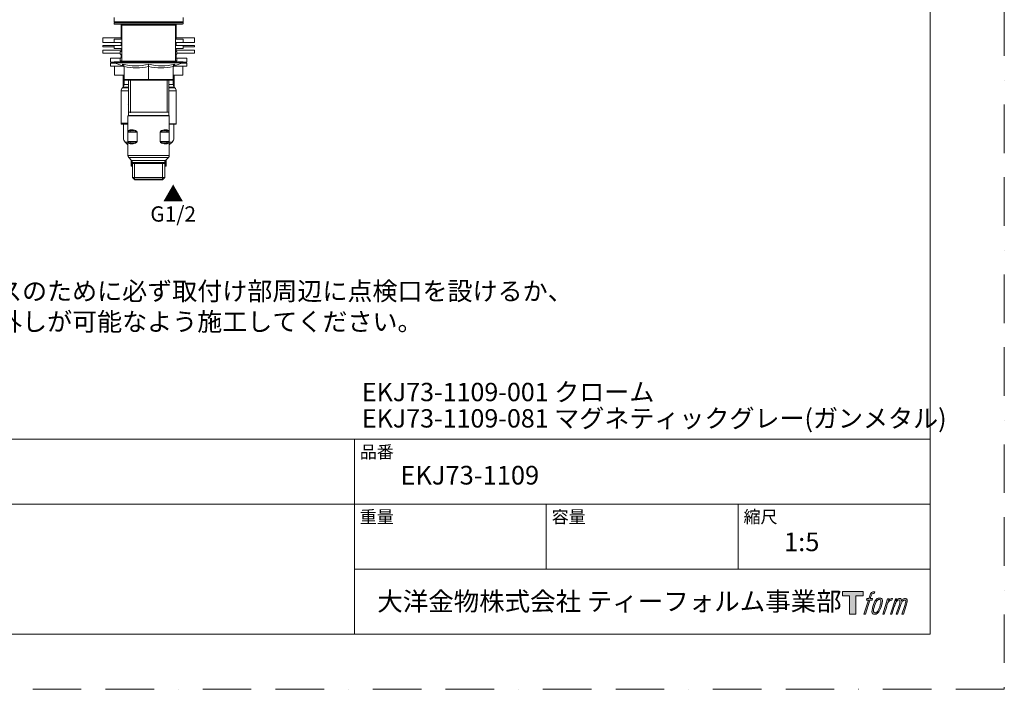
# Model space of a CAD drawing. Units: millimetres. Extents: x 0 to 2848, y 0 to 1232.
# Drawn here: x 841 to 1485, y 0 to 438 of the extents above; entities that cross this region are included whole.
import ezdxf

# ---------------------------------------------------------------- set-up
doc = ezdxf.new("R2010")
doc.units = ezdxf.units.MM
doc.header["$LTSCALE"] = 2.5
doc.linetypes.add('BORDER', pattern=[44.45, 12.7, -6.35, 12.7, -6.35, 0, -6.35])
doc.layers.add('BORDER', color=4, linetype='BORDER', lineweight=20, plot=False)
for name, color, linetype, lineweight in [('DIM', 3, 'Continuous', 13), ('MODEL', 7, 'Continuous', 20), ('TEMPLATE', 7, 'Continuous', 20)]:
    doc.layers.add(name, color=color, linetype=linetype, lineweight=lineweight)
doc.styles.add('ＭＳ ゴシック', font='msgothic.ttc', dxfattribs={"bigfont": 'ＭＳ ゴシック'})

msp = doc.modelspace()

# ---------------------------------------------------------------- hatches: boundary and pattern name
at = {"layer": 'TEMPLATE'}
h = msp.add_hatch(color=256, dxfattribs=at)
h.paths.add_polyline_path([(1392.62730581, 64.10926866), (1392.62730581, 61.15456484), (1387.94701003, 61.15456484), (1387.94701003, 49.10926866), (1383.83070346, 49.10926866), (1383.83070346, 61.15456484), (1379.23335274, 61.15456484), (1379.23335274, 64.10926866)])
edge = h.paths.add_edge_path()
edge.add_spline(control_points=[(1398.89839853, 63.75208418), (1399.47533162, 63.91447795), (1400.22012616, 63.77864147), (1400.22012616, 63.77864147), (1400.22012616, 63.77864147), (1399.86230937, 62.70485633), (1399.86230937, 62.70485633), (1399.86230937, 62.70485633), (1399.13112822, 62.87405681), (1398.56717622, 62.42935227), (1398.12894363, 62.08157815), (1397.84503349, 61.15750325), (1397.73612625, 60.8061584), (1397.73612625, 60.8061584), (1397.25058151, 59.31582541), (1397.25058151, 59.31582541), (1397.25058151, 59.31582541), (1398.84264308, 59.31582541), (1398.84264308, 59.31582541), (1398.84264308, 59.31582541), (1398.59503534, 58.37783955), (1398.59503534, 58.37783955), (1398.59503534, 58.37783955), (1396.98999268, 58.37783955), (1396.98999268, 58.37783955), (1396.98999268, 58.37783955), (1394.11827112, 49.10926866), (1394.11827112, 49.10926866), (1394.11827112, 49.10926866), (1393.21915413, 49.10926866), (1393.21915413, 49.10926866), (1393.21915413, 49.10926866), (1396.09347935, 58.37783955), (1396.09347935, 58.37783955), (1396.09347935, 58.37783955), (1394.90911319, 58.37783955), (1394.90911319, 58.37783955), (1394.90911319, 58.37783955), (1395.15739044, 59.31582541), (1395.15739044, 59.31582541), (1395.15739044, 59.31582541), (1396.35406817, 59.31582541), (1396.35406817, 59.31582541), (1396.35406817, 59.31582541), (1396.77734833, 60.61557074), (1396.77734833, 60.61557074), (1397.11961758, 61.70527539), (1397.41003687, 62.29031701), (1397.65898363, 62.73141362), (1397.90528954, 63.17288218), (1398.39276843, 63.60653978), (1398.89839853, 63.75208418)], knot_values=[0, 0, 0, 0, 1, 1, 1, 2, 2, 2, 3, 3, 3, 4, 4, 4, 5, 5, 5, 6, 6, 6, 7, 7, 7, 8, 8, 8, 9, 9, 9, 10, 10, 10, 11, 11, 11, 12, 12, 12, 13, 13, 13, 14, 14, 14, 15, 15, 15, 16, 16, 16, 17, 17, 17, 17], degree=3, periodic=0)
edge = h.paths.add_edge_path()
edge.add_spline(control_points=[(1401.08617671, 58.74897219), (1400.54491372, 58.04884895), (1400.1281055, 57.41876407), (1399.45331212, 55.43838572), (1398.83293516, 53.62691029), (1398.43814644, 52.30901375), (1398.37852271, 50.70397108), (1398.33314469, 49.50956225), (1399.06045755, 49.10926866), (1400.12684087, 49.10926866), (1400.58642344, 49.10926866), (1401.74616645, 49.138504), (1402.5720463, 50.15943492), (1403.15020683, 50.8767051), (1403.68306373, 51.62023501), (1404.39743269, 54.05926605), (1404.99188467, 56.09830106), (1405.40348557, 57.41616041), (1405.37305999, 58.16649703), (1405.37305999, 58.16649703), (1405.37305999, 58.16649703), (1405.37305999, 58.16649703), (1405.17919916, 59.41826069), (1404.27037425, 59.682755), (1403.75113075, 59.682755), (1403.23969822, 59.682755), (1401.86928221, 59.77124213), (1401.08617671, 58.74897219)], knot_values=[0, 0, 0, 0, 1, 1, 1, 2, 2, 2, 3, 3, 3, 4, 4, 4, 5, 5, 5, 6, 6, 6, 7, 7, 7, 8, 8, 8, 9, 9, 9, 9], degree=3, periodic=0)
edge = h.paths.add_edge_path()
edge.add_spline(control_points=[(1408.66028794, 59.27985775), (1408.66028794, 59.27985775), (1409.58466039, 59.27985775), (1409.58466039, 59.27985775), (1409.58466039, 59.27985775), (1409.17172047, 57.95775816), (1409.17172047, 57.95775816), (1409.48549827, 58.3288908), (1409.98071375, 58.8231764), (1410.40600244, 59.07242072), (1411.04129463, 59.44355336), (1411.40431874, 59.4925021), (1411.80357087, 59.48275699), (1411.80357087, 59.48275699), (1411.41339435, 58.2326299), (1411.41339435, 58.2326299), (1411.15927747, 58.34023531), (1410.37617198, 58.13540193), (1409.92692964, 57.81225096), (1409.52180069, 57.5208646), (1409.24172163, 57.27292211), (1408.90986701, 56.64960674), (1408.58054166, 56.02536149), (1408.32062235, 55.0299836), (1407.87331415, 53.58599569), (1407.87331415, 53.58599569), (1406.47634084, 49.10926866), (1406.47634084, 49.10926866), (1406.47634084, 49.10926866), (1405.57919519, 49.10926866), (1405.57919519, 49.10926866), (1405.57919519, 49.10926866), (1408.66028794, 59.27985775), (1408.66028794, 59.27985775)], knot_values=[0, 0, 0, 0, 1, 1, 1, 2, 2, 2, 3, 3, 3, 4, 4, 4, 5, 5, 5, 6, 6, 6, 7, 7, 7, 8, 8, 8, 9, 9, 9, 10, 10, 10, 11, 11, 11, 11], degree=3, periodic=0)
edge = h.paths.add_edge_path()
edge.add_spline(control_points=[(1413.74835352, 59.28536263), (1413.74835352, 59.28536263), (1414.55541265, 59.28536263), (1414.55541265, 59.28536263), (1414.55541265, 59.28536263), (1414.14768004, 57.9619984), (1414.14768004, 57.9619984), (1414.50155416, 58.5168748), (1414.81920025, 58.76418498), (1415.24121578, 59.08376522), (1415.66449594, 59.39880766), (1416.16692726, 59.46300639), (1416.51566845, 59.46300639), (1416.9474291, 59.46300639), (1417.36423731, 59.37775524), (1417.58331641, 58.90452207), (1417.75121506, 58.53342662), (1417.75902603, 58.489648), (1417.71104436, 57.75712783), (1418.14987207, 58.50813396), (1418.47399011, 58.83161968), (1419.02499822, 59.14242188), (1419.60323314, 59.46300639), (1419.94029508, 59.48699723), (1420.33188502, 59.42927044), (1420.90878091, 59.34405648), (1421.27701234, 59.13821884), (1421.46953414, 58.51267176), (1421.66272545, 57.88905883), (1421.55835602, 57.55456335), (1421.31978669, 56.56178912), (1421.21087946, 56.10964557), (1421.05332105, 55.56217099), (1420.84718584, 54.91073613), (1420.84718584, 54.91073613), (1419.02499822, 49.10926866), (1419.02499822, 49.10926866), (1419.02499822, 49.10926866), (1418.07726725, 49.10926866), (1418.07726725, 49.10926866), (1418.07726725, 49.10926866), (1419.67263919, 54.18111718), (1419.67263919, 54.18111718), (1420.00583283, 55.24229319), (1420.23138388, 56.01725296), (1420.34810208, 56.50313246), (1420.49457636, 57.1092265), (1420.55289826, 57.30922452), (1420.48356661, 57.75035832), (1420.42003739, 58.16099215), (1420.21256316, 58.42838768), (1419.85735002, 58.42838768), (1419.47877836, 58.42838768), (1419.17214201, 58.38624564), (1418.74305942, 57.9551917), (1418.31390243, 57.5208646), (1417.95928441, 57.01103146), (1417.6812139, 56.42468801), (1417.4037385, 55.83477383), (1417.12239481, 55.08704087), (1416.83718284, 54.18111718), (1416.83718284, 54.18111718), (1415.24121578, 49.10926866), (1415.24121578, 49.10926866), (1415.24121578, 49.10926866), (1414.34987257, 49.10926866), (1414.34987257, 49.10926866), (1414.34987257, 49.10926866), (1416.17466384, 54.90813247), (1416.17466384, 54.90813247), (1416.36718564, 55.52527346), (1416.51180016, 56.0282999), (1416.60709399, 56.42145203), (1416.76911582, 57.09821675), (1416.81449383, 57.55586518), (1416.6919732, 57.9619984), (1416.5713867, 58.3668298), (1416.35944906, 58.47023216), (1416.00550056, 58.47023216), (1415.70860932, 58.47023216), (1415.41885955, 58.34283896), (1415.08826956, 58.0893544), (1414.67205646, 57.77044367), (1414.50549684, 57.50855302), (1414.30129577, 57.19737887), (1414.02575452, 56.78574078), (1413.89676194, 56.50863733), (1413.66406944, 55.90057195), (1413.43130254, 55.28893583), (1413.21095881, 54.57717053), (1413.05726869, 54.08485628), (1413.05726869, 54.08485628), (1411.4918016, 49.10926866), (1411.4918016, 49.10926866), (1411.4918016, 49.10926866), (1410.55835354, 49.10926866), (1410.55835354, 49.10926866), (1410.55835354, 49.10926866), (1413.74835352, 59.28536263), (1413.74835352, 59.28536263)], knot_values=[0, 0, 0, 0, 1, 1, 1, 2, 2, 2, 3, 3, 3, 4, 4, 4, 5, 5, 5, 6, 6, 6, 7, 7, 7, 8, 8, 8, 9, 9, 9, 10, 10, 10, 11, 11, 11, 12, 12, 12, 13, 13, 13, 14, 14, 14, 15, 15, 15, 16, 16, 16, 17, 17, 17, 18, 18, 18, 19, 19, 19, 20, 20, 20, 21, 21, 21, 22, 22, 22, 23, 23, 23, 24, 24, 24, 25, 25, 25, 26, 26, 26, 27, 27, 27, 28, 28, 28, 29, 29, 29, 30, 30, 30, 31, 31, 31, 32, 32, 32, 33, 33, 33, 33], degree=3, periodic=0)
edge = h.paths.add_edge_path(flags=16)
edge.add_spline(control_points=[(1399.34700854, 51.0040611), (1399.34306586, 51.71262762), (1399.56675716, 52.97153275), (1400.13978476, 54.65594974), (1400.9202866, 56.93679005), (1401.38834965, 57.77044367), (1401.79794202, 58.17624214), (1402.39633668, 58.76712339), (1403.20079215, 58.79658191), (1403.43809685, 58.76712339), (1403.77582829, 58.72658074), (1404.25289256, 58.5055303), (1404.281384, 57.76136807), (1404.3041474, 57.12447649), (1404.12062681, 55.93170424), (1403.47826755, 54.05926605), (1402.73793641, 51.88342749), (1402.29323188, 51.02808913), (1401.93675411, 50.6553199), (1401.2651595, 49.95649849), (1400.54491372, 50.02359844), (1400.43861014, 50.02359844), (1400.30054195, 50.02359844), (1399.34894269, 50.17342027), (1399.34700854, 51.0040611)], knot_values=[0, 0, 0, 0, 1, 1, 1, 2, 2, 2, 3, 3, 3, 4, 4, 4, 5, 5, 5, 6, 6, 6, 7, 7, 7, 8, 8, 8, 8], degree=3, periodic=0)

# ---------------------------------------------------------------- linework, layer by layer
at = {"layer": 'BORDER'}
msp.add_lwpolyline([(1485, 0), (0, 0), (0, 1050), (1485, 1050)], close=True, dxfattribs=at)
at = {"layer": 'MODEL'}
for points in [[(902.76336771, 439.64369401), (902.76336771, 439.64369401), (902.76336771, 436.63976729), (902.76336771, 436.63976729)], [(947.8496392, 439.64369401), (947.8496392, 439.64369401), (947.8496392, 436.63976729), (947.8496392, 436.63976729)], [(902.76336771, 436.33856622), (902.76336771, 436.33856622), (903.06456878, 436.63976729), (903.06456878, 436.63976729)], [(902.76336771, 436.63976729), (902.76336771, 436.63976729), (947.8496392, 436.63976729), (947.8496392, 436.63976729)], [(902.76336771, 436.33856622), (902.76336771, 436.33856622), (947.8496392, 436.33856622), (947.8496392, 436.33856622)], [(902.76336771, 435.43763032), (902.76336771, 435.43763032), (902.76336771, 436.33856622), (902.76336771, 436.33856622)], [(902.76336771, 435.43763032), (902.76336771, 435.43763032), (947.8496392, 435.43763032), (947.8496392, 435.43763032)], [(903.06456878, 435.13642924), (903.06456878, 435.13642924), (902.76336771, 435.43763032), (902.76336771, 435.43763032)], [(903.06456878, 435.13642924), (903.06456878, 435.13642924), (947.54843813, 435.13642924), (947.54843813, 435.13642924)], [(907.27071455, 425.31776671), (907.27071455, 425.31776671), (907.27071455, 435.13642924), (907.27071455, 435.13642924)], [(907.77356441, 434.63353835), (907.77356441, 434.63353835), (907.27071455, 435.13642924), (907.27071455, 435.13642924)], [(907.77356441, 434.63353835), (907.77356441, 434.63353835), (942.8394425, 434.63353835), (942.8394425, 434.63353835)], [(907.77356441, 411.09135066), (907.77356441, 411.09135066), (907.77356441, 434.63353835), (907.77356441, 434.63353835)], [(942.8394425, 434.63353835), (942.8394425, 434.63353835), (943.33966608, 435.13642924), (943.33966608, 435.13642924)], [(942.8394425, 411.09135066), (942.8394425, 411.09135066), (942.8394425, 434.63353835), (942.8394425, 434.63353835)], [(943.33966608, 425.31776671), (943.33966608, 425.31776671), (943.33966608, 435.13642924), (943.33966608, 435.13642924)], [(947.8496392, 436.33856622), (947.8496392, 436.33856622), (947.54843813, 436.63976729), (947.54843813, 436.63976729)], [(947.54843813, 435.13642924), (947.54843813, 435.13642924), (947.8496392, 435.43763032), (947.8496392, 435.43763032)], [(947.8496392, 435.43763032), (947.8496392, 435.43763032), (947.8496392, 436.33856622), (947.8496392, 436.33856622)], [(895.24950891, 426.31817283), (895.24950891, 426.31817283), (907.27071455, 426.31817283), (907.27071455, 426.31817283)], [(895.24950891, 423.31424611), (895.24950891, 423.31424611), (895.24950891, 426.31817283), (895.24950891, 426.31817283)], [(902.76336771, 425.31776671), (902.76336771, 425.31776671), (907.77356441, 425.31776671), (907.77356441, 425.31776671)], [(902.76336771, 425.31776671), (902.76336771, 425.31776671), (902.76336771, 423.31424611), (902.76336771, 423.31424611)], [(947.8496392, 425.31776671), (947.8496392, 425.31776671), (942.8394425, 425.31776671), (942.8394425, 425.31776671)], [(955.36087172, 426.31817283), (955.36087172, 426.31817283), (943.33966608, 426.31817283), (943.33966608, 426.31817283)], [(947.8496392, 425.31776671), (947.8496392, 425.31776671), (947.8496392, 423.31424611), (947.8496392, 423.31424611)], [(955.36087172, 423.31424611), (955.36087172, 423.31424611), (955.36087172, 426.31817283), (955.36087172, 426.31817283)], [(895.24950891, 423.31424611), (895.24950891, 423.31424611), (907.77356441, 423.31424611), (907.77356441, 423.31424611)], [(895.24950891, 421.31068448), (895.24950891, 421.31068448), (907.77356441, 421.31068448), (907.77356441, 421.31068448)], [(895.24950891, 421.31068448), (895.24950891, 421.31068448), (895.24950891, 420.30757001), (895.24950891, 420.30757001)], [(902.76336771, 420.30757001), (902.76336771, 420.30757001), (895.24950891, 420.30757001), (895.24950891, 420.30757001)], [(902.76336771, 421.31068448), (902.76336771, 421.31068448), (902.76336771, 419.30716389), (902.76336771, 419.30716389)], [(902.76336771, 419.30716389), (902.76336771, 419.30716389), (907.77356441, 419.30716389), (907.77356441, 419.30716389)], [(907.27071455, 421.31068448), (907.27071455, 421.31068448), (907.27071455, 423.31424611), (907.27071455, 423.31424611)], [(907.27071455, 417.30093495), (907.27071455, 417.30093495), (907.27071455, 419.30716389), (907.27071455, 419.30716389)], [(955.36087172, 423.31424611), (955.36087172, 423.31424611), (942.8394425, 423.31424611), (942.8394425, 423.31424611)], [(942.8394425, 421.31068448), (942.8394425, 421.31068448), (955.36087172, 421.31068448), (955.36087172, 421.31068448)], [(947.8496392, 419.30716389), (947.8496392, 419.30716389), (942.8394425, 419.30716389), (942.8394425, 419.30716389)], [(943.33966608, 421.31068448), (943.33966608, 421.31068448), (943.33966608, 423.31424611), (943.33966608, 423.31424611)], [(943.33966608, 417.30093495), (943.33966608, 417.30093495), (943.33966608, 419.30716389), (943.33966608, 419.30716389)], [(947.8496392, 421.31068448), (947.8496392, 421.31068448), (947.8496392, 419.30716389), (947.8496392, 419.30716389)], [(947.8496392, 420.30757001), (947.8496392, 420.30757001), (955.36087172, 420.30757001), (955.36087172, 420.30757001)], [(955.36087172, 421.31068448), (955.36087172, 421.31068448), (955.36087172, 420.30757001), (955.36087172, 420.30757001)], [(907.27071455, 418.30404942), (907.27071455, 418.30404942), (895.24950891, 418.30404942), (895.24950891, 418.30404942)], [(895.24950891, 418.30404942), (895.24950891, 418.30404942), (895.24950891, 416.30052883), (895.24950891, 416.30052883)], [(906.79732823, 416.30052883), (906.79732823, 416.30052883), (895.24950891, 416.30052883), (895.24950891, 416.30052883)], [(906.87266954, 412.89318143), (906.87266954, 412.89318143), (900.25962354, 412.89318143), (900.25962354, 412.89318143)], [(900.25962354, 410.28721766), (900.25962354, 410.28721766), (900.25962354, 412.89318143), (900.25962354, 412.89318143)], [(907.77298991, 414.87757945), (907.43682653, 415.1599452), (907.10607985, 415.46385462), (906.79675373, 415.77580701)], [(907.77298991, 413.71311313), (907.43411818, 413.43608201), (907.10607985, 413.12950527), (906.79675373, 412.81755288)], [(907.77356441, 417.30093495), (907.77356441, 417.30093495), (906.79732823, 417.30093495), (906.79732823, 417.30093495)], [(906.79732823, 417.30093495), (906.79732823, 417.30093495), (906.79732823, 415.77609426), (906.79732823, 415.77609426)], [(906.79732823, 415.77609426), (906.79732823, 415.77609426), (907.77356441, 414.79719078), (907.77356441, 414.79719078)], [(907.77356441, 413.79678465), (907.77356441, 413.79678465), (906.79732823, 412.81788117), (906.79732823, 412.81788117)], [(906.79732823, 412.81788117), (906.79732823, 412.81788117), (906.79732823, 411.29033213), (906.79732823, 411.29033213)], [(907.27071455, 413.29389376), (907.27071455, 413.29389376), (907.27071455, 415.30008167), (907.27071455, 415.30008167)], [(943.81510418, 415.77580701), (943.50586013, 415.46385462), (943.17773973, 415.1599452), (942.838868, 414.87757945)], [(943.81510418, 412.81755288), (943.50586013, 413.12683796), (943.17773973, 413.43608201), (942.838868, 413.71311313)], [(943.81567868, 417.30093495), (943.81567868, 417.30093495), (942.8394425, 417.30093495), (942.8394425, 417.30093495)], [(943.81567868, 415.77609426), (943.81567868, 415.77609426), (942.8394425, 414.79719078), (942.8394425, 414.79719078)], [(942.8394425, 413.79678465), (942.8394425, 413.79678465), (943.81567868, 412.81788117), (943.81567868, 412.81788117)], [(943.33966608, 418.30404942), (943.33966608, 418.30404942), (955.36087172, 418.30404942), (955.36087172, 418.30404942)], [(943.33966608, 413.29389376), (943.33966608, 413.29389376), (943.33966608, 415.30008167), (943.33966608, 415.30008167)], [(943.74033737, 412.89318143), (943.74033737, 412.89318143), (950.35338337, 412.89318143), (950.35338337, 412.89318143)], [(943.81567868, 417.30093495), (943.81567868, 417.30093495), (943.81567868, 415.77609426), (943.81567868, 415.77609426)], [(943.81567868, 416.30052883), (943.81567868, 416.30052883), (955.36087172, 416.30052883), (955.36087172, 416.30052883)], [(943.81567868, 412.81788117), (943.81567868, 412.81788117), (943.81567868, 411.29033213), (943.81567868, 411.29033213)], [(950.35338337, 410.28721766), (950.35338337, 410.28721766), (950.35338337, 412.89318143), (950.35338337, 412.89318143)], [(955.36087172, 418.30404942), (955.36087172, 418.30404942), (955.36087172, 416.30052883), (955.36087172, 416.30052883)], [(902.78487035, 410.28721766), (902.78487035, 410.28721766), (900.25962354, 410.28721766), (900.25962354, 410.28721766)], [(903.54328973, 409.78970243), (903.54328973, 409.78970243), (900.25962354, 409.78970243), (900.25962354, 409.78970243)], [(900.25962354, 407.78347349), (900.25962354, 407.78347349), (900.25962354, 409.78970243), (900.25962354, 409.78970243)], [(908.62874565, 407.78347349), (908.62874565, 407.78347349), (900.25962354, 407.78347349), (900.25962354, 407.78347349)], [(947.8496392, 410.59112708), (947.8496392, 410.59112708), (902.76336771, 410.59112708), (902.76336771, 410.59112708)], [(902.76336771, 410.59112708), (902.76336771, 410.59112708), (902.76336771, 410.43244254), (902.76336771, 410.43244254)], [(902.76336771, 410.43244254), (902.76336771, 410.22808541), (902.88975726, 410.03981422), (903.08615349, 409.96451395)], [(902.76418842, 410.43244254), (902.76418842, 410.43244254), (947.84775156, 410.43244254), (947.84775156, 410.43244254)], [(902.97855823, 407.78347349), (902.97855823, 407.78347349), (902.97855823, 401.77287067), (902.97855823, 401.77287067)], [(947.52767413, 409.96451395), (947.52767413, 409.96451395), (903.08426586, 409.96451395), (903.08426586, 409.96451395)], [(903.08615349, 409.96451395), (903.08615349, 409.96451395), (908.31145864, 407.9556177), (908.31145864, 407.9556177)], [(907.77356441, 411.29033213), (907.77356441, 411.29033213), (906.79732823, 411.29033213), (906.79732823, 411.29033213)], [(907.77356441, 411.09135066), (907.77356441, 411.09135066), (942.8394425, 411.09135066), (942.8394425, 411.09135066)], [(908.27378799, 410.59112708), (908.27378799, 410.59112708), (907.77356441, 411.09135066), (907.77356441, 411.09135066)], [(908.31219728, 407.95557666), (908.31219728, 407.95557666), (908.23964639, 408.99902909), (908.23964639, 408.99902909)], [(909.27505586, 407.43360423), (909.27505586, 408.09784698), (908.84204854, 408.72983577), (908.23964639, 408.99874185)], [(908.23964639, 408.99824942), (913.80111491, 407.65359591), (919.74716878, 407.63476059), (925.30592896, 408.99824942)], [(909.27423514, 406.5517909), (909.27686142, 407.17302837), (908.89235814, 407.7323842), (908.31145864, 407.9556177)], [(909.27423514, 395.75689219), (909.27423514, 395.75689219), (909.27423514, 407.43389148), (909.27423514, 407.43389148)], [(909.27505586, 407.43360423), (914.50840397, 406.28526488), (920.07258084, 406.28526488), (925.30601103, 407.43360423)], [(925.30519032, 398.5672131), (925.30519032, 398.5672131), (925.30519032, 408.99907013), (925.30519032, 408.99907013)], [(925.30625724, 408.99874185), (930.86230907, 407.6325857), (936.81107128, 407.65408834), (942.3725398, 408.99874185)], [(925.30625724, 407.43360423), (930.53960536, 406.28255653), (936.10107388, 406.28793219), (941.33721241, 407.43360423)], [(941.33614549, 407.43360423), (941.33614549, 408.09784698), (941.76907074, 408.72983577), (942.37147288, 408.99874185)], [(942.298922, 407.9556177), (941.72073084, 407.7323842), (941.33614549, 407.17302837), (941.33614549, 406.5517909)], [(941.33614549, 395.75689219), (941.33614549, 395.75689219), (941.33614549, 407.43389148), (941.33614549, 407.43389148)], [(941.98155291, 407.78347349), (941.98155291, 407.78347349), (950.35338337, 407.78347349), (950.35338337, 407.78347349)], [(947.52693549, 409.96451395), (947.52693549, 409.96451395), (942.298922, 407.9556177), (942.298922, 407.9556177)], [(942.37229359, 408.99902909), (942.37229359, 408.99902909), (942.29966064, 407.95557666), (942.29966064, 407.95557666)], [(942.33921892, 410.59112708), (942.33921892, 410.59112708), (942.8394425, 411.09135066), (942.8394425, 411.09135066)], [(943.81567868, 411.29033213), (943.81567868, 411.29033213), (942.8394425, 411.29033213), (942.8394425, 411.29033213)], [(947.06700884, 409.78970243), (947.06700884, 409.78970243), (950.35338337, 409.78970243), (950.35338337, 409.78970243)], [(947.52693549, 409.96451395), (947.7205413, 410.03981422), (947.8496392, 410.22537706), (947.84693085, 410.43244254)], [(947.63444868, 407.78347349), (947.63444868, 407.78347349), (947.63444868, 401.77287067), (947.63444868, 401.77287067)], [(947.82542821, 410.28721766), (947.82542821, 410.28721766), (950.35338337, 410.28721766), (950.35338337, 410.28721766)], [(947.8496392, 410.59112708), (947.8496392, 410.59112708), (947.8496392, 410.43244254), (947.8496392, 410.43244254)], [(950.35338337, 407.78347349), (950.35338337, 407.78347349), (950.35338337, 409.78970243), (950.35338337, 409.78970243)], [(909.27423514, 401.77287067), (909.27423514, 401.77287067), (902.97855823, 401.77287067), (902.97855823, 401.77287067)], [(908.62611938, 401.77287067), (908.62611938, 401.77287067), (908.62611938, 394.11103761), (908.62611938, 394.11103761)], [(908.77401156, 401.4447913), (908.77671991, 401.55234552), (908.76596859, 401.66531644), (908.74709223, 401.77287067)], [(908.77401156, 394.28584913), (908.77401156, 394.28584913), (908.77401156, 401.4447913), (908.77401156, 401.4447913)], [(908.77483228, 401.4447913), (908.77483228, 401.4447913), (909.27497378, 401.4447913), (909.27497378, 401.4447913)], [(947.63444868, 401.77287067), (947.63444868, 401.77287067), (941.33614549, 401.77287067), (941.33614549, 401.77287067)], [(941.33688413, 401.4447913), (941.33688413, 401.4447913), (941.83710771, 401.4447913), (941.83710771, 401.4447913)], [(941.86320633, 401.77287067), (941.84441204, 401.66531644), (941.83636907, 401.55505387), (941.83636907, 401.4447913)], [(941.83636907, 394.28584913), (941.83636907, 394.28584913), (941.83636907, 401.4447913), (941.83636907, 401.4447913)], [(941.9869696, 401.77287067), (941.9869696, 401.77287067), (941.9869696, 394.11103761), (941.9869696, 394.11103761)], [(908.15273306, 393.63502502), (907.58800157, 393.07296084), (907.27071455, 392.30920684), (907.27071455, 391.51049053)], [(908.57228071, 394.05457267), (908.57228071, 394.05457267), (908.15273306, 393.63502502), (908.15273306, 393.63502502)], [(908.15355377, 393.63773336), (908.15355377, 393.63773336), (912.07991903, 393.63773336), (912.07991903, 393.63773336)], [(912.07991903, 394.05457267), (912.07991903, 394.05457267), (908.57039307, 394.05457267), (908.57039307, 394.05457267)], [(908.57228071, 394.05457267), (909.02137397, 394.50370697), (909.27686142, 395.11952774), (909.27686142, 395.75689219)], [(909.27423514, 399.06743668), (909.27686142, 398.7931139), (909.50009491, 398.5672131), (909.777085, 398.5672131)], [(941.33688413, 399.06743668), (941.33688413, 399.06743668), (909.27497378, 399.06743668), (909.27497378, 399.06743668)], [(912.07991903, 395.75689219), (912.07991903, 395.75689219), (909.27497378, 395.75689219), (909.27497378, 395.75689219)], [(940.83592191, 398.5672131), (940.83592191, 398.5672131), (909.777085, 398.5672131), (909.777085, 398.5672131)], [(912.07918039, 398.5672131), (912.07918039, 398.5672131), (912.07918039, 375.52254064), (912.07918039, 375.52254064)], [(913.48801353, 377.26843993), (913.48801353, 377.26843993), (913.48801353, 398.7533094), (913.48801353, 398.7533094)], [(937.38524096, 377.40291349), (937.38524096, 377.40291349), (937.38524096, 398.68338479), (937.38524096, 398.68338479)], [(941.33688413, 395.75689219), (941.33688413, 395.75689219), (938.52931261, 395.75689219), (938.52931261, 395.75689219)], [(942.04154691, 394.05457267), (942.04154691, 394.05457267), (938.52931261, 394.05457267), (938.52931261, 394.05457267)], [(938.52931261, 393.63773336), (938.52931261, 393.63773336), (942.46109456, 393.63773336), (942.46109456, 393.63773336)], [(938.53120024, 398.5672131), (938.53120024, 398.5672131), (938.53120024, 375.52254064), (938.53120024, 375.52254064)], [(940.83592191, 398.5672131), (941.11020365, 398.5672131), (941.33614549, 398.79044659), (941.33614549, 399.06743668)], [(941.33614549, 395.75689219), (941.33343714, 395.11952774), (941.58892459, 394.50637428), (942.0407262, 394.05457267)], [(942.0407262, 394.05457267), (942.0407262, 394.05457267), (942.46027385, 393.63502502), (942.46027385, 393.63502502)], [(943.33966608, 391.51049053), (943.33966608, 392.30653952), (943.022297, 393.07296084), (942.46027385, 393.63502502)], [(907.27071455, 391.51049053), (907.27071455, 391.51049053), (907.27071455, 370.49354965), (907.27071455, 370.49354965)], [(907.27145319, 391.51049053), (907.27145319, 391.51049053), (912.07991903, 391.51049053), (912.07991903, 391.51049053)], [(938.52931261, 391.51049053), (938.52931261, 391.51049053), (943.34048679, 391.51049053), (943.34048679, 391.51049053)], [(943.33966608, 391.51049053), (943.33966608, 391.51049053), (943.33966608, 369.93419382), (943.33966608, 369.93419382)], [(912.07918039, 382.87512965), (912.07918039, 382.87512965), (912.00113074, 382.73798878), (912.00113074, 382.73798878)], [(912.00113074, 382.73798878), (912.00113074, 382.73798878), (912.07918039, 382.59813956), (912.07918039, 382.59813956)], [(938.60916782, 382.73798878), (938.60916782, 382.73798878), (938.53120024, 382.87512965), (938.53120024, 382.87512965)], [(938.53120024, 382.59813956), (938.53120024, 382.59813956), (938.60916782, 382.73798878), (938.60916782, 382.73798878)], [(912.07918039, 375.52254064), (912.07918039, 375.52254064), (911.78060559, 375.22404791), (911.78060559, 375.22404791)], [(911.78060559, 349.30179725), (911.78060559, 349.30179725), (911.78060559, 375.22404791), (911.78060559, 375.22404791)], [(911.78060559, 375.22404791), (911.78060559, 375.22404791), (938.83240131, 375.22404791), (938.83240131, 375.22404791)], [(912.07918039, 377.52610227), (912.07918039, 377.52610227), (938.53120024, 377.52610227), (938.53120024, 377.52610227)], [(912.07918039, 375.52254064), (912.07918039, 375.52254064), (938.53120024, 375.52254064), (938.53120024, 375.52254064)], [(938.53120024, 375.52254064), (938.53120024, 375.52254064), (938.83240131, 375.22404791), (938.83240131, 375.22404791)], [(938.83240131, 349.30179725), (938.83240131, 349.30179725), (938.83240131, 375.22404791), (938.83240131, 375.22404791)], [(907.27071455, 370.49354965), (907.27071455, 370.22464357), (907.32447114, 369.95836377), (907.42935806, 369.71096032)], [(907.27145319, 370.49354965), (907.27145319, 370.49354965), (911.77871796, 370.42362504), (911.77871796, 370.42362504)], [(907.43206641, 369.71366867), (907.43206641, 369.71366867), (911.78060559, 369.71366867), (911.78060559, 369.71366867)], [(908.77401156, 360.85240698), (908.77401156, 360.85240698), (908.77401156, 369.71366867), (908.77401156, 369.71366867)], [(938.83240131, 369.71366867), (938.83240131, 369.71366867), (943.32620642, 369.71366867), (943.32620642, 369.71366867)], [(938.83313995, 370.00407739), (938.83313995, 370.00407739), (943.34048679, 369.93415278), (943.34048679, 369.93415278)], [(941.83636907, 360.85240698), (941.83636907, 360.85240698), (941.83636907, 369.71366867), (941.83636907, 369.71366867)], [(943.32620642, 369.71366867), (943.33695773, 369.78359328), (943.33966608, 369.85889355), (943.33966608, 369.93419382)], [(908.77401156, 360.85240698), (908.77401156, 359.79011922), (909.19618549, 358.77087777), (909.9465619, 358.01787509)], [(911.77871796, 364.5030953), (911.77600961, 365.30185264), (912.41879075, 366.00105769), (913.22825838, 366.00643335)], [(911.77871796, 364.50178216), (911.77871796, 364.50178216), (917.84311841, 364.50178216), (917.84311841, 364.50178216)], [(912.7837611, 365.50489663), (912.22978093, 365.50489663), (911.78060559, 365.05576233), (911.78060559, 364.50178216)], [(912.78179139, 365.50354246), (913.04269554, 365.50354246), (913.23096673, 365.7590299), (913.22825838, 366.00643335)], [(912.7837611, 365.50489663), (912.7837611, 365.50489663), (914.8572063, 365.50489663), (914.8572063, 365.50489663)], [(913.50795681, 365.50354246), (913.21209036, 365.30989561), (913.26051233, 364.82584004), (913.23096673, 364.5030953)], [(913.22825838, 366.00507917), (913.22825838, 366.00507917), (915.2291527, 366.00507917), (915.2291527, 366.00507917)], [(914.85794494, 365.50354246), (915.10268107, 365.51429377), (915.23177897, 365.7859082), (915.22907062, 366.00643335)], [(914.85794494, 365.50354246), (915.36891984, 365.50083411), (915.92560836, 365.40669851), (916.41778897, 365.27226599)], [(915.22907062, 366.00643335), (916.18913878, 365.92304907), (917.55800328, 365.54388042), (917.84311841, 364.5030953)], [(916.41778897, 365.27226599), (916.8803419, 365.10820579), (917.50424668, 365.01140288), (917.70589547, 364.5030953)], [(917.70597754, 364.50178216), (917.70597754, 364.50178216), (917.70597754, 358.49117934), (917.70597754, 358.49117934)], [(917.84311841, 364.50178216), (917.84311841, 364.50178216), (917.84311841, 358.49117934), (917.84311841, 358.49117934)], [(932.76603116, 364.5030953), (933.04572959, 365.54117207), (934.4253454, 365.92304907), (935.38007894, 366.00643335)], [(932.76882158, 358.49117934), (932.76882158, 358.49117934), (932.76882158, 364.50178216), (932.76882158, 364.50178216)], [(932.76882158, 364.50178216), (932.76882158, 364.50178216), (938.83051368, 364.50178216), (938.83051368, 364.50178216)], [(932.90588038, 364.5030953), (933.35497364, 365.32602259), (934.89060668, 365.43628516), (935.75391297, 365.50354246)], [(932.90596245, 358.49117934), (932.90596245, 358.49117934), (932.90596245, 364.50178216), (932.90596245, 364.50178216)], [(935.75391297, 365.50354246), (935.50646849, 365.51429377), (935.37737059, 365.7859082), (935.38007894, 366.00643335)], [(935.38007894, 366.00507917), (935.38007894, 366.00507917), (937.38368161, 366.00507917), (937.38368161, 366.00507917)], [(935.75309226, 365.50489663), (935.75309226, 365.50489663), (937.82924581, 365.50489663), (937.82924581, 365.50489663)], [(937.1039011, 365.50354246), (937.39976755, 365.30989561), (937.35134558, 364.82584004), (937.38089119, 364.5030953)], [(937.38089119, 366.00643335), (938.19306716, 366.00105769), (938.83313995, 365.30185264), (938.83043161, 364.5030953)], [(937.82998445, 365.50354246), (937.56916238, 365.50354246), (937.38089119, 365.7590299), (937.38089119, 366.00643335)], [(938.83240131, 364.50178216), (938.83240131, 365.05576233), (938.38330805, 365.50489663), (937.82924581, 365.50489663)], [(940.66381873, 358.01787509), (941.41411307, 358.77087777), (941.83636907, 359.79011922), (941.83636907, 360.85240698)], [(911.78060559, 356.18645767), (911.78060559, 356.18645767), (909.9465619, 358.01787509), (909.9465619, 358.01787509)], [(911.77871796, 358.01783406), (911.77871796, 358.01783406), (909.94730054, 358.01783406), (909.94730054, 358.01783406)], [(911.77871796, 358.49117934), (911.77871796, 358.49117934), (917.84311841, 358.49117934), (917.84311841, 358.49117934)], [(913.22825838, 356.98919546), (912.41879075, 356.99186278), (911.77871796, 357.69377617), (911.77871796, 358.48982517)], [(911.78060559, 358.49117934), (911.78060559, 357.93719917), (912.22978093, 357.49077322), (912.7837611, 357.49077322)], [(912.78179139, 357.48941904), (913.04269554, 357.48941904), (913.23096673, 357.23393159), (913.22825838, 356.98919546)], [(914.8572063, 357.49077322), (914.8572063, 357.49077322), (912.7837611, 357.49077322), (912.7837611, 357.49077322)], [(913.50795681, 357.48941904), (913.21209036, 357.68302486), (913.26051233, 358.16712146), (913.23096673, 358.48982517)], [(915.2291527, 356.98784129), (915.2291527, 356.98784129), (913.22825838, 356.98784129), (913.22825838, 356.98784129)], [(917.70589547, 358.48982517), (917.2568022, 357.66956519), (915.72125123, 357.5566353), (914.85794494, 357.48941904)], [(914.85794494, 357.48941904), (915.10268107, 357.48133504), (915.23177897, 357.20701226), (915.22907062, 356.98919546)], [(917.84311841, 358.48982517), (917.56612832, 357.45174839), (916.18651251, 357.06987139), (915.22907062, 356.98919546)], [(935.38007894, 356.98919546), (934.42263706, 357.06987139), (933.05377256, 357.45174839), (932.76603116, 358.48982517)], [(938.83051368, 358.49117934), (938.83051368, 358.49117934), (932.76882158, 358.49117934), (932.76882158, 358.49117934)], [(935.75391297, 357.48941904), (934.89331503, 357.5566353), (933.35497364, 357.66956519), (932.90588038, 358.48982517)], [(935.75391297, 357.48941904), (935.50646849, 357.48133504), (935.37737059, 357.20701226), (935.38007894, 356.98919546)], [(937.38368161, 356.98784129), (937.38368161, 356.98784129), (935.38007894, 356.98784129), (935.38007894, 356.98784129)], [(937.82924581, 357.49077322), (937.82924581, 357.49077322), (935.75309226, 357.49077322), (935.75309226, 357.49077322)], [(937.1039011, 357.48941904), (937.39976755, 357.68302486), (937.35134558, 358.16712146), (937.38089119, 358.48982517)], [(938.83043161, 358.48982517), (938.83313995, 357.69110886), (938.19306716, 356.99186278), (937.38089119, 356.98919546)], [(937.82998445, 357.48941904), (937.56916238, 357.48941904), (937.38089119, 357.23393159), (937.38089119, 356.98919546)], [(937.82924581, 357.49077322), (938.38330805, 357.48806487), (938.83240131, 357.93719917), (938.83240131, 358.49117934)], [(938.80548198, 355.35815472), (938.80548198, 355.35815472), (938.68180078, 356.98784129), (938.68180078, 356.98784129)], [(938.83240131, 356.98784129), (938.83240131, 356.98784129), (938.68180078, 356.98784129), (938.68180078, 356.98784129)], [(938.68180078, 351.98035294), (938.7275144, 352.54512547), (938.83510966, 353.98658188), (938.82969297, 354.53789475)], [(938.80548198, 355.35815472), (938.80548198, 355.35815472), (938.82969297, 354.53789475), (938.82969297, 354.53789475)], [(940.66455737, 358.01783406), (940.66455737, 358.01783406), (938.83051368, 358.01783406), (938.83051368, 358.01783406)], [(938.83240131, 356.18645767), (938.83240131, 356.18645767), (940.66381873, 358.01787509), (940.66381873, 358.01787509)], [(938.83051368, 349.30179725), (938.83051368, 349.30179725), (911.77871796, 349.30179725), (911.77871796, 349.30179725)], [(911.78060559, 349.30179725), (911.78060559, 348.77202806), (911.99037942, 348.26105316), (912.3669218, 347.88455182)], [(912.3669218, 347.88455182), (912.3669218, 347.88455182), (914.19833922, 346.0531344), (914.19833922, 346.0531344)], [(938.24419748, 347.88455182), (938.24419748, 347.88455182), (912.36774251, 347.88455182), (912.36774251, 347.88455182)], [(938.24345884, 347.88455182), (938.24345884, 347.88455182), (936.41204142, 346.0531344), (936.41204142, 346.0531344)], [(938.24345884, 347.88455182), (938.61991914, 348.26105316), (938.83240131, 348.77202806), (938.83240131, 349.30179725)], [(938.83240131, 351.98035294), (938.83240131, 351.98035294), (938.68180078, 351.98035294), (938.68180078, 351.98035294)], [(913.79110224, 345.87856909), (913.79381058, 346.06684028), (913.78576761, 346.26048713), (913.8045619, 346.44871728)], [(913.82179684, 342.72108728), (913.82179684, 342.72108728), (913.79225123, 345.87832288), (913.79225123, 345.87832288)], [(913.79225123, 345.34855369), (913.79225123, 345.34855369), (913.79225123, 345.87832288), (913.79225123, 345.87832288)], [(913.87719486, 342.28836721), (913.81531322, 342.36633479), (913.82877289, 342.61644658), (913.82335619, 342.72133349)], [(913.84485883, 346.40837932), (913.85561015, 346.3357874), (913.86373519, 346.26048713), (913.86644354, 346.18518686)], [(913.87021881, 346.05851006), (913.87021881, 346.05851006), (913.86751046, 346.18489961), (913.86751046, 346.18489961)], [(913.87021881, 346.05851006), (913.87021881, 346.05851006), (913.87292716, 345.92941216), (913.87292716, 345.92941216)], [(913.87103952, 346.05851006), (913.87103952, 346.05851006), (913.96788346, 346.05851006), (913.96788346, 346.05851006)], [(913.87292716, 345.92941216), (913.87292716, 345.92941216), (913.95360309, 342.90127446), (913.95360309, 342.90127446)], [(913.95516244, 342.90152067), (913.95245409, 342.75629579), (913.96320541, 342.39592143), (913.87719486, 342.28836721)], [(913.87826178, 342.28812099), (913.87826178, 342.28812099), (914.38119371, 342.28812099), (914.38119371, 342.28812099)], [(913.9544238, 342.90123342), (913.9544238, 342.90123342), (914.46269035, 342.90123342), (914.46269035, 342.90123342)], [(913.96591376, 345.93236672), (913.95787079, 346.01841831), (913.95516244, 346.10717824), (913.95516244, 346.19322983)], [(913.95631143, 346.19298362), (913.95631143, 346.19298362), (913.95901978, 346.29249487), (913.95901978, 346.29249487)], [(914.29780943, 343.25356481), (914.29780943, 343.25356481), (913.96706275, 345.93212051), (913.96706275, 345.93212051)], [(914.78457335, 344.63588897), (914.78728169, 345.16836651), (914.57479952, 345.67663306), (914.19833922, 346.0531344)], [(936.41278006, 346.0531344), (936.41278006, 346.0531344), (914.19915993, 346.0531344), (914.19915993, 346.0531344)], [(914.22788483, 346.02354775), (914.22788483, 346.02354775), (914.23863614, 345.94558017), (914.23863614, 345.94558017)], [(914.22788483, 346.02354775), (914.22788483, 346.02354775), (914.23863614, 345.94558017), (914.23863614, 345.94558017)], [(914.23863614, 345.94558017), (914.23863614, 345.94558017), (914.62863819, 343.72686906), (914.62863819, 343.72686906)], [(914.45267767, 342.96877797), (914.33703944, 342.99832358), (914.32087142, 343.15429977), (914.29936879, 343.25381103)], [(914.38275306, 342.28836721), (914.47147196, 342.38787846), (914.46342899, 342.76167145), (914.46342899, 342.90152067)], [(914.63019754, 343.72715631), (914.6624515, 343.48242018), (914.69470545, 343.10321049), (914.45267767, 342.96877797)], [(914.45382667, 342.96849072), (914.45382667, 342.96849072), (914.78457335, 342.96849072), (914.78457335, 342.96849072)], [(914.45916129, 342.97119907), (914.45916129, 342.97119907), (914.46186964, 342.90127446), (914.46186964, 342.90127446)], [(914.62937683, 343.72686906), (914.62937683, 343.72686906), (914.78539406, 343.72686906), (914.78539406, 343.72686906)], [(914.78375264, 340.95692715), (914.78375264, 340.95692715), (914.78375264, 344.63593001), (914.78375264, 344.63593001)], [(914.78457335, 344.63588897), (914.78457335, 344.63588897), (914.78457335, 340.95688612), (914.78457335, 340.95688612)], [(935.82572521, 343.96356222), (935.82572521, 343.96356222), (914.78457335, 343.96356222), (914.78457335, 343.96356222)], [(935.82654593, 344.63584794), (935.82654593, 344.63584794), (914.78539406, 344.63584794), (914.78539406, 344.63584794)], [(916.04013864, 333.59391511), (916.04013864, 333.59391511), (916.00671448, 343.96360325), (916.00671448, 343.96360325)], [(934.45115678, 333.39491312), (934.45115678, 333.39491312), (934.37187045, 343.96360325), (934.37187045, 343.96360325)], [(935.8249045, 340.95692715), (935.8249045, 340.95692715), (935.8249045, 344.63593001), (935.8249045, 344.63593001)], [(936.41204142, 346.0531344), (936.03820739, 345.67663306), (935.82572521, 345.16836651), (935.82572521, 344.63588897)], [(935.82572521, 344.63588897), (935.82572521, 344.63588897), (935.82572521, 340.95688612), (935.82572521, 340.95688612)], [(935.82572521, 342.96849072), (935.82572521, 342.96849072), (936.15918024, 342.96849072), (936.15918024, 342.96849072)], [(935.82654593, 343.72686906), (935.82654593, 343.72686906), (935.98248109, 343.72686906), (935.98248109, 343.72686906)], [(936.15811332, 342.96877797), (935.91871181, 343.10054318), (935.94833949, 343.48508749), (935.98059345, 343.72715631)], [(936.37437076, 345.94558017), (936.37437076, 345.94558017), (935.98174245, 343.72686906), (935.98174245, 343.72686906)], [(936.14727993, 342.83159606), (936.14998828, 342.71058217), (936.14727993, 342.37175148), (936.2306642, 342.28836721)], [(936.14842892, 342.90127446), (936.14842892, 342.90127446), (936.15113727, 342.97119907), (936.15113727, 342.97119907)], [(936.14842892, 342.83134985), (936.14842892, 342.83134985), (936.14842892, 342.90127446), (936.14842892, 342.90127446)], [(936.14924964, 342.90123342), (936.14924964, 342.90123342), (936.65751619, 342.90123342), (936.65751619, 342.90123342)], [(936.31134013, 343.25381103), (936.28983749, 343.15429977), (936.27637783, 342.99832358), (936.15811332, 342.96877797)], [(936.22910485, 342.28812099), (936.22910485, 342.28812099), (936.73474513, 342.28812099), (936.73474513, 342.28812099)], [(936.31248913, 343.25356481), (936.31248913, 343.25356481), (936.64594416, 345.93212051), (936.64594416, 345.93212051)], [(936.37437076, 345.94558017), (936.37437076, 345.94558017), (936.38512208, 346.02354775), (936.38512208, 346.02354775)], [(936.37437076, 345.94558017), (936.37437076, 345.94558017), (936.38512208, 346.02354775), (936.38512208, 346.02354775)], [(936.64594416, 345.93212051), (936.64594416, 345.93212051), (936.6486525, 345.99396111), (936.6486525, 345.99396111)], [(936.64676487, 346.05851006), (936.64676487, 346.05851006), (936.74090046, 346.05851006), (936.74090046, 346.05851006)], [(936.73359613, 342.28836721), (936.64750351, 342.39592143), (936.65825483, 342.75629579), (936.65825483, 342.90152067)], [(936.6529202, 346.29274108), (936.65562855, 346.19322983), (936.65562855, 346.09105127), (936.65021186, 345.99424836)], [(936.7373714, 345.92941216), (936.7373714, 345.92941216), (936.65669548, 342.90127446), (936.65669548, 342.90127446)], [(936.78735273, 342.72133349), (936.77930975, 342.60840361), (936.79547777, 342.37712714), (936.73359613, 342.28836721)], [(936.7373714, 345.92941216), (936.7373714, 345.92941216), (936.74007975, 346.05851006), (936.74007975, 346.05851006)], [(936.74007975, 346.05851006), (936.74007975, 346.05851006), (936.74549645, 346.18489961), (936.74549645, 346.18489961)], [(936.7470558, 346.18518686), (936.74968207, 346.26048713), (936.75780712, 346.3357874), (936.76855843, 346.40837932)], [(936.78850172, 342.72108728), (936.78850172, 342.72108728), (936.82075568, 345.87832288), (936.82075568, 345.87832288)], [(936.80622909, 346.44871728), (936.82773172, 346.26048713), (936.81698041, 346.06684028), (936.82231503, 345.87856909)], [(936.82075568, 345.87832288), (936.82075568, 345.87832288), (936.8181294, 345.34855369), (936.8181294, 345.34855369)], [(914.78375264, 334.94365702), (914.78375264, 334.94365702), (914.78375264, 340.95692715), (914.78375264, 340.95692715)], [(914.78375264, 334.94365702), (914.78375264, 334.94365702), (916.28438234, 333.44036001), (916.28438234, 333.44036001)], [(935.82219615, 334.94365702), (935.82219615, 334.94365702), (914.78375264, 334.94365702), (914.78375264, 334.94365702)], [(935.82219615, 334.94365702), (935.82219615, 334.94365702), (934.3188581, 333.44036001), (934.3188581, 333.44036001)], [(935.82219615, 334.94365702), (935.82219615, 334.94365702), (935.82219615, 340.95692715), (935.82219615, 340.95692715)], [(915.98584858, 333.74156108), (915.98584858, 333.74156108), (934.62005918, 333.74156108), (934.62005918, 333.74156108)], [(934.3188581, 333.44036001), (934.3188581, 333.44036001), (916.28438234, 333.44036001), (916.28438234, 333.44036001)]]:
    msp.add_open_spline(points, degree=3, dxfattribs=at)
at = {"layer": 'TEMPLATE'}
for p, q in [((1436.42666325, 163.60107227), (36.42666325, 163.60107227)), ((1059.92666325, 36.10107227), (1059.92666325, 163.60107227)), ((1436.42666325, 121.10107227), (36.42666325, 121.10107227)), ((1185.42666325, 78.60107227), (1185.42666325, 121.10107227)), ((1310.92666325, 78.60107227), (1310.92666325, 121.10107227)), ((1436.42666325, 78.60107227), (1059.92666325, 78.60107227))]:
    msp.add_line(p, q, dxfattribs=at)
at = {"layer": 'TEMPLATE', "flags": 128}
msp.add_lwpolyline([(36.42666325, 1011.10107227), (36.42666325, 36.10107227), (1436.42666325, 36.10107227), (1436.42666325, 1011.10107227), (36.42666325, 1011.10107227)], dxfattribs=at)
at = {"layer": 'TEMPLATE'}
msp.add_lwpolyline([(1392.62730581, 64.10926866), (1392.62730581, 61.15456484), (1387.94701003, 61.15456484), (1387.94701003, 49.10926866), (1383.83070346, 49.10926866), (1383.83070346, 61.15456484), (1379.23335274, 61.15456484), (1379.23335274, 64.10926866), (1392.62730581, 64.10926866)], dxfattribs=at)
for points, knots in [([(1398.89839853, 63.75208418), (1399.47533162, 63.91447795), (1400.22012616, 63.77864147), (1400.22012616, 63.77864147), (1400.22012616, 63.77864147), (1399.86230937, 62.70485633), (1399.86230937, 62.70485633), (1399.86230937, 62.70485633), (1399.13112822, 62.87405681), (1398.56717622, 62.42935227), (1398.12894363, 62.08157815), (1397.84503349, 61.15750325), (1397.73612625, 60.8061584), (1397.73612625, 60.8061584), (1397.25058151, 59.31582541), (1397.25058151, 59.31582541), (1397.25058151, 59.31582541), (1398.84264308, 59.31582541), (1398.84264308, 59.31582541), (1398.84264308, 59.31582541), (1398.59503534, 58.37783955), (1398.59503534, 58.37783955), (1398.59503534, 58.37783955), (1396.98999268, 58.37783955), (1396.98999268, 58.37783955), (1396.98999268, 58.37783955), (1394.11827112, 49.10926866), (1394.11827112, 49.10926866), (1394.11827112, 49.10926866), (1393.21915413, 49.10926866), (1393.21915413, 49.10926866), (1393.21915413, 49.10926866), (1396.09347935, 58.37783955), (1396.09347935, 58.37783955), (1396.09347935, 58.37783955), (1394.90911319, 58.37783955), (1394.90911319, 58.37783955), (1394.90911319, 58.37783955), (1395.15739044, 59.31582541), (1395.15739044, 59.31582541), (1395.15739044, 59.31582541), (1396.35406817, 59.31582541), (1396.35406817, 59.31582541), (1396.35406817, 59.31582541), (1396.77734833, 60.61557074), (1396.77734833, 60.61557074), (1397.11961758, 61.70527539), (1397.41003687, 62.29031701), (1397.65898363, 62.73141362), (1397.90528954, 63.17288218), (1398.39276843, 63.60653978), (1398.89839853, 63.75208418)], [0, 0, 0, 0, 1, 1, 1, 2, 2, 2, 3, 3, 3, 4, 4, 4, 5, 5, 5, 6, 6, 6, 7, 7, 7, 8, 8, 8, 9, 9, 9, 10, 10, 10, 11, 11, 11, 12, 12, 12, 13, 13, 13, 14, 14, 14, 15, 15, 15, 16, 16, 16, 17, 17, 17, 17]), ([(1401.08617671, 58.74897219), (1400.54491372, 58.04884895), (1400.1281055, 57.41876407), (1399.45331212, 55.43838572), (1398.83293516, 53.62691029), (1398.43814644, 52.30901375), (1398.37852271, 50.70397108), (1398.33314469, 49.50956225), (1399.06045755, 49.10926866), (1400.12684087, 49.10926866), (1400.58642344, 49.10926866), (1401.74616645, 49.138504), (1402.5720463, 50.15943492), (1403.15020683, 50.8767051), (1403.68306373, 51.62023501), (1404.39743269, 54.05926605), (1404.99188467, 56.09830106), (1405.40348557, 57.41616041), (1405.37305999, 58.16649703), (1405.37305999, 58.16649703), (1405.37305999, 58.16649703), (1405.37305999, 58.16649703), (1405.17919916, 59.41826069), (1404.27037425, 59.682755), (1403.75113075, 59.682755), (1403.23969822, 59.682755), (1401.86928221, 59.77124213), (1401.08617671, 58.74897219)], [0, 0, 0, 0, 1, 1, 1, 2, 2, 2, 3, 3, 3, 4, 4, 4, 5, 5, 5, 6, 6, 6, 7, 7, 7, 8, 8, 8, 9, 9, 9, 9]), ([(1399.34700854, 51.0040611), (1399.34306586, 51.71262762), (1399.56675716, 52.97153275), (1400.13978476, 54.65594974), (1400.9202866, 56.93679005), (1401.38834965, 57.77044367), (1401.79794202, 58.17624214), (1402.39633668, 58.76712339), (1403.20079215, 58.79658191), (1403.43809685, 58.76712339), (1403.77582829, 58.72658074), (1404.25289256, 58.5055303), (1404.281384, 57.76136807), (1404.3041474, 57.12447649), (1404.12062681, 55.93170424), (1403.47826755, 54.05926605), (1402.73793641, 51.88342749), (1402.29323188, 51.02808913), (1401.93675411, 50.6553199), (1401.2651595, 49.95649849), (1400.54491372, 50.02359844), (1400.43861014, 50.02359844), (1400.30054195, 50.02359844), (1399.34894269, 50.17342027), (1399.34700854, 51.0040611)], [0, 0, 0, 0, 1, 1, 1, 2, 2, 2, 3, 3, 3, 4, 4, 4, 5, 5, 5, 6, 6, 6, 7, 7, 7, 8, 8, 8, 8]), ([(1408.66028794, 59.27985775), (1408.66028794, 59.27985775), (1409.58466039, 59.27985775), (1409.58466039, 59.27985775), (1409.58466039, 59.27985775), (1409.17172047, 57.95775816), (1409.17172047, 57.95775816), (1409.48549827, 58.3288908), (1409.98071375, 58.8231764), (1410.40600244, 59.07242072), (1411.04129463, 59.44355336), (1411.40431874, 59.4925021), (1411.80357087, 59.48275699), (1411.80357087, 59.48275699), (1411.41339435, 58.2326299), (1411.41339435, 58.2326299), (1411.15927747, 58.34023531), (1410.37617198, 58.13540193), (1409.92692964, 57.81225096), (1409.52180069, 57.5208646), (1409.24172163, 57.27292211), (1408.90986701, 56.64960674), (1408.58054166, 56.02536149), (1408.32062235, 55.0299836), (1407.87331415, 53.58599569), (1407.87331415, 53.58599569), (1406.47634084, 49.10926866), (1406.47634084, 49.10926866), (1406.47634084, 49.10926866), (1405.57919519, 49.10926866), (1405.57919519, 49.10926866), (1405.57919519, 49.10926866), (1408.66028794, 59.27985775), (1408.66028794, 59.27985775)], [0, 0, 0, 0, 1, 1, 1, 2, 2, 2, 3, 3, 3, 4, 4, 4, 5, 5, 5, 6, 6, 6, 7, 7, 7, 8, 8, 8, 9, 9, 9, 10, 10, 10, 11, 11, 11, 11]), ([(1413.74835352, 59.28536263), (1413.74835352, 59.28536263), (1414.55541265, 59.28536263), (1414.55541265, 59.28536263), (1414.55541265, 59.28536263), (1414.14768004, 57.9619984), (1414.14768004, 57.9619984), (1414.50155416, 58.5168748), (1414.81920025, 58.76418498), (1415.24121578, 59.08376522), (1415.66449594, 59.39880766), (1416.16692726, 59.46300639), (1416.51566845, 59.46300639), (1416.9474291, 59.46300639), (1417.36423731, 59.37775524), (1417.58331641, 58.90452207), (1417.75121506, 58.53342662), (1417.75902603, 58.489648), (1417.71104436, 57.75712783), (1418.14987207, 58.50813396), (1418.47399011, 58.83161968), (1419.02499822, 59.14242188), (1419.60323314, 59.46300639), (1419.94029508, 59.48699723), (1420.33188502, 59.42927044), (1420.90878091, 59.34405648), (1421.27701234, 59.13821884), (1421.46953414, 58.51267176), (1421.66272545, 57.88905883), (1421.55835602, 57.55456335), (1421.31978669, 56.56178912), (1421.21087946, 56.10964557), (1421.05332105, 55.56217099), (1420.84718584, 54.91073613), (1420.84718584, 54.91073613), (1419.02499822, 49.10926866), (1419.02499822, 49.10926866), (1419.02499822, 49.10926866), (1418.07726725, 49.10926866), (1418.07726725, 49.10926866), (1418.07726725, 49.10926866), (1419.67263919, 54.18111718), (1419.67263919, 54.18111718), (1420.00583283, 55.24229319), (1420.23138388, 56.01725296), (1420.34810208, 56.50313246), (1420.49457636, 57.1092265), (1420.55289826, 57.30922452), (1420.48356661, 57.75035832), (1420.42003739, 58.16099215), (1420.21256316, 58.42838768), (1419.85735002, 58.42838768), (1419.47877836, 58.42838768), (1419.17214201, 58.38624564), (1418.74305942, 57.9551917), (1418.31390243, 57.5208646), (1417.95928441, 57.01103146), (1417.6812139, 56.42468801), (1417.4037385, 55.83477383), (1417.12239481, 55.08704087), (1416.83718284, 54.18111718), (1416.83718284, 54.18111718), (1415.24121578, 49.10926866), (1415.24121578, 49.10926866), (1415.24121578, 49.10926866), (1414.34987257, 49.10926866), (1414.34987257, 49.10926866), (1414.34987257, 49.10926866), (1416.17466384, 54.90813247), (1416.17466384, 54.90813247), (1416.36718564, 55.52527346), (1416.51180016, 56.0282999), (1416.60709399, 56.42145203), (1416.76911582, 57.09821675), (1416.81449383, 57.55586518), (1416.6919732, 57.9619984), (1416.5713867, 58.3668298), (1416.35944906, 58.47023216), (1416.00550056, 58.47023216), (1415.70860932, 58.47023216), (1415.41885955, 58.34283896), (1415.08826956, 58.0893544), (1414.67205646, 57.77044367), (1414.50549684, 57.50855302), (1414.30129577, 57.19737887), (1414.02575452, 56.78574078), (1413.89676194, 56.50863733), (1413.66406944, 55.90057195), (1413.43130254, 55.28893583), (1413.21095881, 54.57717053), (1413.05726869, 54.08485628), (1413.05726869, 54.08485628), (1411.4918016, 49.10926866), (1411.4918016, 49.10926866), (1411.4918016, 49.10926866), (1410.55835354, 49.10926866), (1410.55835354, 49.10926866), (1410.55835354, 49.10926866), (1413.74835352, 59.28536263), (1413.74835352, 59.28536263)], [0, 0, 0, 0, 1, 1, 1, 2, 2, 2, 3, 3, 3, 4, 4, 4, 5, 5, 5, 6, 6, 6, 7, 7, 7, 8, 8, 8, 9, 9, 9, 10, 10, 10, 11, 11, 11, 12, 12, 12, 13, 13, 13, 14, 14, 14, 15, 15, 15, 16, 16, 16, 17, 17, 17, 18, 18, 18, 19, 19, 19, 20, 20, 20, 21, 21, 21, 22, 22, 22, 23, 23, 23, 24, 24, 24, 25, 25, 25, 26, 26, 26, 27, 27, 27, 28, 28, 28, 29, 29, 29, 30, 30, 30, 31, 31, 31, 32, 32, 32, 33, 33, 33, 33])]:
    msp.add_open_spline(points, degree=3, knots=knots, dxfattribs=at)

# ---------------------------------------------------------------- texts
at = {"layer": 'DIM', "insert": (926.26105022, 329.04952801), "char_height": 10, "attachment_point": 1, "line_spacing_factor": 0.782827, "style": 'ＭＳ ゴシック'}
msp.add_mtext('{\\pxqc;▲\\PG1/2}', dxfattribs=at)
at = {"layer": 'MODEL', "insert": (678.80206998, 266.55090236), "char_height": 12, "width": 510.914313253, "attachment_point": 1, "style": 'ＭＳ ゴシック'}
msp.add_mtext('※将来のメンテナンスのために必ず取付け部周辺に点検口を設けるか、\\P\u3000取付け部自体の取り外しが可能なよう施工してください。', dxfattribs=at)
at = {"layer": 'MODEL', "char_height": 12, "attachment_point": 1, "line_spacing_factor": 0.782827, "style": 'ＭＳ ゴシック'}
for s, insert in [('{EKJ73-1109-001 クローム}', (1064.82426024, 200.51825542)), ('{EKJ73-1109-081 マグネティックグレー(ガンメタル)}', (1064.82426024, 183.28446126))]:
    msp.add_mtext(s, dxfattribs=dict(at, insert=insert))
at = {"layer": 'TEMPLATE', "attachment_point": 1, "line_spacing_factor": 0.782827, "style": 'ＭＳ ゴシック'}
for s, insert, char_height in [('品番', (1063.42666325, 159.39361134), 8.144205729), ('{EKJ73-1109}', (1089.98006212, 146.20289604), 12.2163085938), ('重量', (1063.42666325, 116.89361134), 8.144205729), ('容量', (1188.92666325, 116.89361134), 8.144205729), ('縮尺', (1314.42666325, 116.89361134), 8.144205729), ('{1:5}', (1340.92666325, 102.60238087), 12.216308594), ('大洋金物株式会社 ティーフォルム事業部', (1074.86236637, 63.64587504), 12.2163085938)]:
    msp.add_mtext(s, dxfattribs=dict(at, insert=insert, char_height=char_height))

doc.saveas('drawing.dxf')
